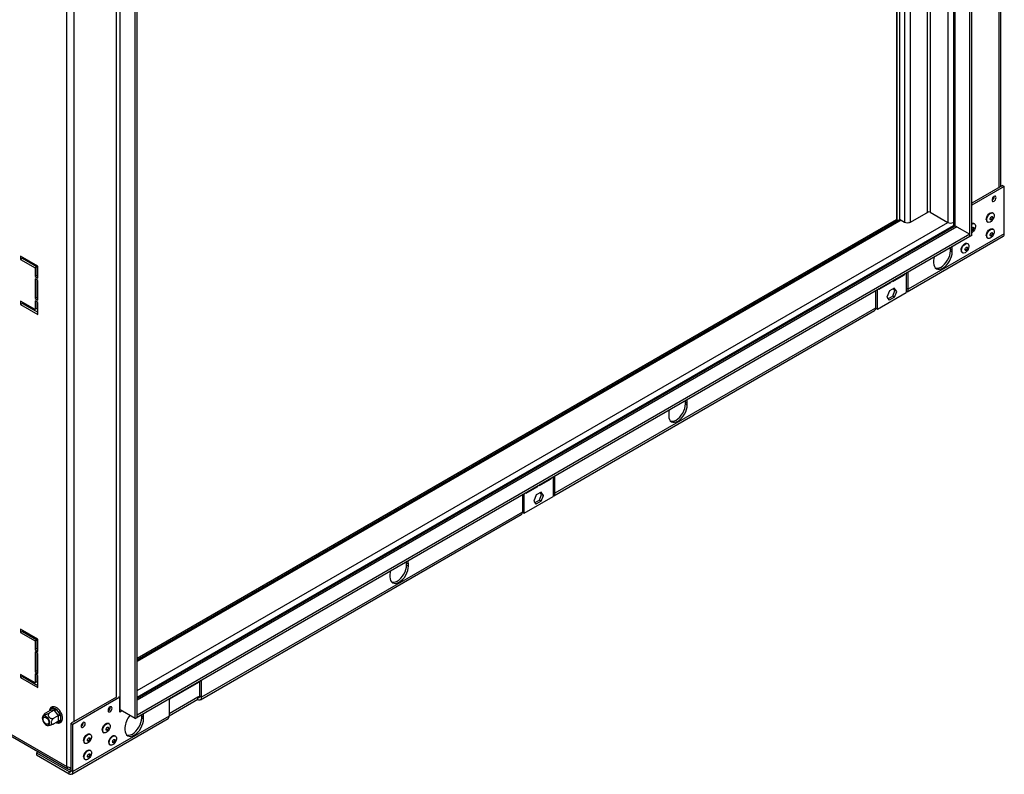
# Model space of a CAD drawing. Units: millimetres. Extents: x 173 to 4592, y 61 to 3726.
# Drawn here: x 3950 to 4592, y 188 to 680 of the extents above; entities that cross this region are included whole.
import ezdxf

# ---------------------------------------------------------------- set-up
doc = ezdxf.new("R2010")
doc.units = ezdxf.units.MM
doc.header["$LTSCALE"] = 18

msp = doc.modelspace()

# ---------------------------------------------------------------- linework, layer by layer
at = {"color": 8, "linetype": 'Continuous', "lineweight": 25}
for p, q in [((4588.35, 570.74), (4588.35, 1115.25)), ((4554.84, 1091.71), (4554.84, 547.89)), ((4558.47, 1093.8), (4558.47, 547.89)), ((4559.56, 545.34), (4559.56, 1094.43)), ((4543.32, 1085.06), (4543.32, 554.53)), ((4541.5, 1084.01), (4541.5, 554.53)), ((4521.59, 1072.51), (4521.59, 549.58)), ((4526.65, 1075.44), (4526.65, 548.06)), ((4530.29, 1077.53), (4530.29, 548.06)), ((4012.87, 238.52), (4012.87, 783.03)), ((3985.29, 222.6), (3985.29, 767.11)), ((4521.59, 549.58), (4026.2, 263.6)), ((4524.53, 549.29), (4026.2, 261.61)), ((4026.2, 242.71), (4554.84, 547.89)), ((4026.2, 238.51), (4558.56, 545.84)), ((4560.78, 545.02), (4026.2, 236.42)), ((4067.12, 239.04), (4065.9, 238.34)), ((3921.16, 227.43), (3980.44, 193.2)), ((3969.5, 229.7), (3969.5, 230.16)), ((4016.51, 229.42), (4016.51, 229.42)), ((3975.75, 222.39), (3973.97, 222.23)), ((3982.87, 192.62), (3982.87, 191.8)), ((3983.17, 190.58), (3981.96, 189.88))]:
    msp.add_line(p, q, dxfattribs=at)
at = {"color": 7, "linetype": 'Continuous', "lineweight": 25}
for p, q in [((4589.36, 571.32), (4589.36, 1115.83)), ((4569.26, 538.72), (4569.26, 1101.43)), ((4570.47, 539.42), (4570.47, 1102.13)), ((4558.56, 1093.85), (4558.56, 545.72)), ((4521.51, 1072.46), (4521.51, 549.71)), ((4523.32, 1073.51), (4523.32, 549.99)), ((3980.44, 193.2), (3980.44, 844.8)), ((4015.29, 230.12), (4015.29, 792.83)), ((4024.99, 224.52), (4024.99, 787.23)), ((4026.2, 225.22), (4026.2, 787.93)), ((4590.48, 571.96), (4570.47, 560.41)), ((4590.48, 571.96), (4591.69, 571.26)), ((4591.69, 571.26), (4570.47, 559.01)), ((4591.69, 540.47), (4591.69, 571.26)), ((4542.48, 554.75), (4529.87, 547.47)), ((4541.5, 554.18), (4541.5, 554.53)), ((4543.32, 554.53), (4554.84, 547.89)), ((4584.33, 553.9), (4584, 554.09)), ((4523.78, 549.72), (4026.2, 262.48)), ((4521.44, 549.6), (4026.2, 263.7)), ((4522.57, 549.02), (4521.59, 549.58)), ((4523.32, 549.99), (4526.65, 548.06)), ((4529.87, 547.47), (4529.41, 547.73)), ((4530.29, 548.06), (4530.29, 547.71)), ((4558.47, 547.89), (4558.56, 547.94)), ((4572.21, 546.9), (4571.87, 547.09)), ((4580.59, 548.19), (4580.92, 548)), ((4559.06, 545.19), (4026.2, 237.57)), ((4569.26, 540.12), (4026.2, 226.62)), ((4591.69, 540.47), (4528.96, 504.25)), ((4560.78, 545.02), (4569.26, 540.12)), ((4569.26, 538.72), (4569.26, 540.12)), ((4570.47, 539.42), (4569.26, 538.72)), ((4584.33, 543.4), (4584, 543.59)), ((4569.26, 538.72), (4026.2, 225.22)), ((4528.25, 502.68), (4590.98, 538.9)), ((4567.97, 533.95), (4567.63, 534.14)), ((4580.59, 537.69), (4580.92, 537.5)), ((4556.53, 530.67), (4556.5, 531.35)), ((4556.53, 530.67), (4557.75, 529.97)), ((4556.53, 529.27), (4556.53, 530.67)), ((4556.53, 529.27), (4557.75, 528.57)), ((4557.75, 528.57), (4557.75, 529.97)), ((4564.23, 528.24), (4564.56, 528.05)), ((3950.29, 525.84), (3950.29, 523.74)), ((3961.5, 519.37), (3950.29, 525.84)), ((3951.5, 524.44), (3950.29, 523.74)), ((3950.29, 523.74), (3959.68, 518.32)), ((3951.5, 525.14), (3951.5, 524.44)), ((3951.5, 524.44), (3960.9, 519.02)), ((4545.62, 522.97), (4545.62, 521.57)), ((3960.9, 519.02), (3959.68, 518.32)), ((3959.68, 518.32), (3959.68, 512.54)), ((3960.9, 519.02), (3960.9, 513.24)), ((3961.5, 511.49), (3961.5, 519.37)), ((4518.96, 509.4), (4526.53, 513.77)), ((4526.29, 513.91), (4526.53, 513.77)), ((4526.53, 513.77), (4526.53, 514.05)), ((4527.74, 514.75), (4527.74, 502.22)), ((4528.96, 504.25), (4528.96, 515.45)), ((3960.9, 513.24), (3959.68, 512.54)), ((3959.68, 512.54), (3961.5, 511.49)), ((3961.5, 510.09), (3959.68, 511.14)), ((3959.68, 511.14), (3959.68, 498.19)), ((3960.9, 513.24), (3961.5, 512.89)), ((3960.9, 510.44), (3960.9, 498.89)), ((3961.5, 497.15), (3961.5, 510.09)), ((4510.17, 504.32), (4517.74, 508.7)), ((4517.5, 508.84), (4517.74, 508.7)), ((4517.74, 508.7), (4517.74, 508.98)), ((4518.96, 509.68), (4518.96, 509.4)), ((4507.74, 503.21), (4507.74, 492.01)), ((4508.96, 491.38), (4508.96, 503.91)), ((4508.96, 491.38), (4527.74, 502.22)), ((4510.17, 504.61), (4510.17, 504.32)), ((4516.76, 503.23), (4515.17, 499.12)), ((4519.94, 505.07), (4516.76, 503.23)), ((4518.91, 499.85), (4520.32, 503.5)), ((4520.32, 503.5), (4519.43, 504.77)), ((4521.53, 502.8), (4519.94, 505.07)), ((4520.12, 499.15), (4521.53, 502.8)), ((4521.53, 502.8), (4520.32, 503.5)), ((4527.74, 504.95), (4528.96, 504.25)), ((3959.68, 491.02), (3950.29, 496.44)), ((3950.29, 496.44), (3950.29, 494.34)), ((3951.5, 495.04), (3950.29, 494.34)), ((3951.5, 495.74), (3951.5, 495.04)), ((3951.5, 495.04), (3961.5, 489.27)), ((3960.9, 498.89), (3959.68, 498.19)), ((3959.68, 498.19), (3961.5, 497.15)), ((3961.5, 495.75), (3959.68, 496.8)), ((3959.68, 496.8), (3959.68, 491.02)), ((3960.9, 498.89), (3961.5, 498.54)), ((3960.9, 496.1), (3960.9, 491.72)), ((3961.5, 487.87), (3961.5, 495.75)), ((4515.17, 499.12), (4516.58, 497.11)), ((4518.91, 499.85), (4515.88, 498.1)), ((4520.12, 499.15), (4516.58, 497.11)), ((4520.12, 499.15), (4518.91, 499.85)), ((3950.29, 494.34), (3961.5, 487.87)), ((3960.9, 491.72), (3959.68, 491.02)), ((4297.93, 369.72), (4507.03, 490.44)), ((4507.74, 492.01), (4298.64, 371.29)), ((4507.74, 492.08), (4508.96, 491.38)), ((4507.8, 492.04), (4507.74, 492.01)), ((4383.8, 430.95), (4383.77, 431.64)), ((4383.8, 430.95), (4385.01, 430.25)), ((4383.8, 429.55), (4383.8, 430.95)), ((4385.01, 428.85), (4385.01, 430.25)), ((4383.8, 429.55), (4385.01, 428.85)), ((4372.89, 423.25), (4372.89, 421.85)), ((4288.64, 376.44), (4296.22, 380.81)), ((4295.97, 380.95), (4296.22, 380.81)), ((4296.22, 380.81), (4296.22, 381.09)), ((4297.43, 381.79), (4297.43, 369.26)), ((4298.64, 371.29), (4298.64, 382.49)), ((4279.85, 371.37), (4287.43, 375.74)), ((4287.19, 375.88), (4287.43, 375.74)), ((4287.43, 375.74), (4287.43, 376.02)), ((4288.64, 376.72), (4288.64, 376.44)), ((4277.43, 370.25), (4277.43, 359.05)), ((4278.64, 358.42), (4278.64, 370.95)), ((4278.64, 358.42), (4297.43, 369.26)), ((4279.85, 371.65), (4279.85, 371.37)), ((4286.44, 370.27), (4284.85, 366.17)), ((4284.85, 366.17), (4286.27, 364.15)), ((4288.59, 366.89), (4285.57, 365.15)), ((4289.8, 366.19), (4286.27, 364.15)), ((4289.63, 372.11), (4286.44, 370.27)), ((4288.59, 366.89), (4290.01, 370.54)), ((4288.59, 366.89), (4289.8, 366.19)), ((4290.01, 370.54), (4289.12, 371.81)), ((4291.22, 369.84), (4289.63, 372.11)), ((4289.8, 366.19), (4291.22, 369.84)), ((4290.01, 370.54), (4291.22, 369.84)), ((4297.43, 371.99), (4298.64, 371.29)), ((4067.62, 236.77), (4276.72, 357.48)), ((4277.43, 359.05), (4068.33, 238.34)), ((4277.43, 359.12), (4278.64, 358.42)), ((4277.49, 359.08), (4277.43, 359.05)), ((4201.97, 325.98), (4201.94, 326.67)), ((4201.97, 325.98), (4203.18, 325.28)), ((4201.97, 324.58), (4201.97, 325.98)), ((4201.97, 324.58), (4203.18, 323.89)), ((4203.18, 323.89), (4203.18, 325.28)), ((4191.06, 318.29), (4191.06, 316.89)), ((3950.29, 282.63), (3950.29, 280.53)), ((3961.5, 276.15), (3950.29, 282.63)), ((3951.5, 281.23), (3950.29, 280.53)), ((3950.29, 280.53), (3959.68, 275.1)), ((3951.5, 281.93), (3951.5, 281.23)), ((3951.5, 281.23), (3960.9, 275.8)), ((3961.5, 268.28), (3961.5, 276.15)), ((3960.9, 275.8), (3959.68, 275.1)), ((3959.68, 275.1), (3959.68, 269.33)), ((3960.9, 270.03), (3959.68, 269.33)), ((3960.9, 275.8), (3960.9, 270.03)), ((3960.9, 270.03), (3961.5, 269.68)), ((3959.68, 269.33), (3961.5, 268.28)), ((3961.5, 266.88), (3959.68, 267.93)), ((3959.68, 267.93), (3959.68, 254.98)), ((3960.9, 267.23), (3960.9, 255.68)), ((3961.5, 253.93), (3961.5, 266.88)), ((3959.68, 247.81), (3950.29, 253.23)), ((3950.29, 253.23), (3950.29, 251.13)), ((3951.5, 251.83), (3950.29, 251.13)), ((3950.29, 251.13), (3961.5, 244.66)), ((3951.5, 252.53), (3951.5, 251.83)), ((3951.5, 251.83), (3961.5, 246.06)), ((3960.9, 255.68), (3959.68, 254.98)), ((3959.68, 254.98), (3961.5, 253.93)), ((3961.5, 252.53), (3959.68, 253.58)), ((3959.68, 253.58), (3959.68, 247.81)), ((3960.9, 255.68), (3961.5, 255.33)), ((3960.9, 252.88), (3960.9, 248.51)), ((3961.5, 244.66), (3961.5, 252.53)), ((3960.9, 248.51), (3959.68, 247.81)), ((4047.62, 237.28), (4066.4, 248.13)), ((4065.51, 247.7), (4057.94, 243.33)), ((4065.4, 247.85), (4065.51, 247.7)), ((4067.12, 239.04), (4067.12, 248.84)), ((4068.33, 238.34), (4068.33, 249.54)), ((4012.87, 238.52), (3983.17, 221.37)), ((4014.99, 238.34), (3984.38, 220.67)), ((4014.19, 238.8), (4014.99, 238.34)), ((4014.99, 228.54), (4014.99, 238.34)), ((4065.9, 238.34), (4047.11, 227.49)), ((4056.73, 242.63), (4049.15, 238.25)), ((4056.61, 242.77), (4056.73, 242.63)), ((4065.9, 236.94), (4065.9, 238.34)), ((4068.33, 238.34), (4067.12, 239.04)), ((4047.11, 237.29), (4047.11, 226.09)), ((4065.9, 236.94), (4047.11, 226.09)), ((3921.16, 226.27), (3981.15, 191.63)), ((3969.51, 229.7), (3966.41, 227.92)), ((3972.27, 229.95), (3969.17, 228.16)), ((3969.5, 230.16), (3969.64, 230.66)), ((3969.69, 229.72), (3969.51, 229.7)), ((3969.64, 230.66), (3969.99, 230.85)), ((3972.08, 229.93), (3969.69, 229.72)), ((3969.99, 230.85), (3972.38, 231.06)), ((3975.02, 226.52), (3971.93, 224.73)), ((3972.27, 229.95), (3972.08, 229.93)), ((3972.44, 229.72), (3972.27, 229.95)), ((3972.38, 231.06), (3972.88, 230.95)), ((3974.84, 226.74), (3972.44, 229.72)), ((3972.88, 230.95), (3973.35, 230.5)), ((3973.35, 230.5), (3975.75, 227.52)), ((3975.02, 226.52), (3974.84, 226.74)), ((3975.02, 226.27), (3975.02, 226.52)), ((3975.02, 223.08), (3975.02, 226.27)), ((3975.75, 227.52), (3976.12, 226.92)), ((3976.12, 226.92), (3976.23, 226.27)), ((3976.23, 226.27), (3976.23, 223.08)), ((4047.11, 226.09), (3984.38, 189.88)), ((4015.29, 230.12), (4014.99, 229.94)), ((4016.51, 229.42), (4014.99, 228.54)), ((4016.51, 229.42), (4015.29, 230.12)), ((4024.99, 224.52), (4015.29, 230.12)), ((4024.99, 224.52), (4026.2, 225.22)), ((4026.2, 225.22), (4026.2, 226.62)), ((4029.23, 226.27), (4029.2, 226.95)), ((4029.23, 226.27), (4030.45, 225.57)), ((4029.23, 224.87), (4029.23, 226.27)), ((4029.23, 224.87), (4030.45, 224.17)), ((4030.45, 224.17), (4030.45, 225.57)), ((3975.02, 222.84), (3971.93, 221.05)), ((3975.02, 222.84), (3975.02, 223.08)), ((3976.12, 222.59), (3975.75, 222.39)), ((3976.23, 223.08), (3976.12, 222.59)), ((3983.17, 190.58), (3983.17, 221.37)), ((3983.17, 221.37), (3984.38, 220.67)), ((3983.67, 188.31), (4046.4, 224.52)), ((3984.38, 189.88), (3984.38, 220.67)), ((4007.94, 221.15), (4007.6, 221.35)), ((4018.32, 218.57), (4018.32, 217.17)), ((3995.81, 214.16), (3995.48, 214.35)), ((4004.2, 215.44), (4004.53, 215.25)), ((4012.18, 213.1), (4011.85, 213.3)), ((3992.07, 208.45), (3992.41, 208.25)), ((4008.44, 207.39), (4008.77, 207.2)), ((3961.86, 202.77), (3960.75, 202.12)), ((3960.75, 202.12), (3981.96, 189.88)), ((3960.75, 202.12), (3960.75, 200.72)), ((3960.75, 200.72), (3981.96, 188.48)), ((3995.81, 203.66), (3995.48, 203.85)), ((3992.07, 197.95), (3992.41, 197.76)), ((3981.96, 188.48), (3981.96, 189.88)), ((3983.17, 191.98), (3982.87, 191.8)), ((3983.17, 190.58), (3984.38, 189.88))]:
    msp.add_line(p, q, dxfattribs=at)
at = {"color": 7, "linetype": 'Continuous', "lineweight": 25, "flags": 128}
for points in [[(4583.69, 562.44), (4583.79, 561.91), (4584.08, 561.58), (4584.51, 561.5), (4585.02, 561.67), (4585.53, 562.08), (4585.96, 562.67), (4586.25, 563.33), (4586.35, 563.98), (4586.25, 564.51), (4585.96, 564.85), (4585.53, 564.93), (4585.02, 564.75), (4584.51, 564.34), (4584.08, 563.76), (4583.79, 563.09), (4583.69, 562.44)], [(4579.88, 549.75), (4579.99, 550.63), (4580.3, 551.56), (4580.79, 552.45), (4581.41, 553.22), (4582.11, 553.81), (4582.83, 554.16), (4583.5, 554.24), (4584, 554.09)], [(4580.22, 549.56), (4580.32, 550.44), (4580.64, 551.37), (4581.12, 552.25), (4581.75, 553.03), (4582.45, 553.62), (4583.16, 553.97), (4583.83, 554.05), (4584.39, 553.86), (4584.8, 553.41), (4585.01, 552.74), (4585.01, 551.91), (4584.8, 550.99), (4584.39, 550.07), (4583.83, 549.23), (4583.16, 548.54), (4582.45, 548.07), (4581.75, 547.85), (4581.12, 547.9), (4580.64, 548.23), (4580.32, 548.8), (4580.22, 549.56)], [(4521.44, 549.6), (4521.51, 549.61), (4521.59, 549.58)], [(4521.59, 549.58), (4521.53, 549.64), (4521.51, 549.71)], [(4558.78, 545.02), (4558.63, 545.33), (4558.56, 545.72)], [(4570.47, 546.71), (4571.04, 546.97), (4571.71, 547.05), (4572.27, 546.86), (4572.68, 546.41), (4572.89, 545.74), (4572.89, 544.91), (4572.68, 544), (4572.27, 543.08), (4571.71, 542.24), (4571.04, 541.55), (4570.47, 541.15)], [(4582.41, 550.09), (4582.48, 550.5), (4582.66, 550.93), (4582.94, 551.3), (4583.26, 551.56), (4583.59, 551.67), (4583.86, 551.62), (4584.05, 551.41), (4584.11, 551.07), (4584.05, 550.66), (4583.86, 550.23), (4583.59, 549.86), (4583.26, 549.6), (4582.94, 549.49), (4582.66, 549.54), (4582.48, 549.75), (4582.41, 550.09)], [(4583.69, 551.67), (4583.74, 551.58), (4583.81, 551.24), (4583.74, 550.83), (4583.56, 550.41), (4583.28, 550.04), (4582.96, 549.77), (4582.63, 549.66), (4582.53, 549.66)], [(4570.47, 543.8), (4570.54, 543.93), (4570.82, 544.3), (4571.14, 544.56), (4571.47, 544.67), (4571.74, 544.62), (4571.92, 544.41), (4571.99, 544.07), (4571.92, 543.66), (4571.74, 543.24), (4571.47, 542.86), (4571.14, 542.6), (4570.82, 542.49), (4570.54, 542.54), (4570.47, 542.59)], [(4579.88, 539.25), (4579.99, 540.13), (4580.3, 541.06), (4580.79, 541.95), (4581.41, 542.72), (4582.11, 543.31), (4582.83, 543.66), (4583.5, 543.75), (4584, 543.59)], [(4580.22, 539.06), (4580.32, 539.94), (4580.64, 540.87), (4581.12, 541.76), (4581.75, 542.53), (4582.45, 543.12), (4583.16, 543.47), (4583.83, 543.55), (4584.39, 543.36), (4584.8, 542.91), (4585.01, 542.24), (4585.01, 541.41), (4584.8, 540.49), (4584.39, 539.58), (4583.83, 538.73), (4583.16, 538.05), (4582.45, 537.57), (4581.75, 537.35), (4581.12, 537.41), (4580.64, 537.73), (4580.32, 538.3), (4580.22, 539.06)], [(4582.41, 539.59), (4582.48, 540), (4582.66, 540.43), (4582.94, 540.8), (4583.26, 541.06), (4583.59, 541.17), (4583.86, 541.12), (4584.05, 540.91), (4584.11, 540.57), (4584.05, 540.16), (4583.86, 539.73), (4583.59, 539.36), (4583.26, 539.1), (4582.94, 538.99), (4582.66, 539.04), (4582.48, 539.25), (4582.41, 539.59)], [(4583.69, 541.17), (4583.74, 541.08), (4583.81, 540.75), (4583.74, 540.33), (4583.56, 539.91), (4583.28, 539.54), (4582.96, 539.28), (4582.63, 539.16), (4582.53, 539.16)], [(4563.52, 529.8), (4563.63, 530.69), (4563.94, 531.61), (4564.43, 532.5), (4565.05, 533.28), (4565.75, 533.86), (4566.46, 534.22), (4567.13, 534.3), (4567.63, 534.14)], [(4563.85, 529.61), (4563.96, 530.49), (4564.27, 531.42), (4564.76, 532.31), (4565.38, 533.08), (4566.08, 533.67), (4566.8, 534.02), (4567.47, 534.11), (4568.03, 533.91), (4568.43, 533.46), (4568.64, 532.79), (4568.64, 531.96), (4568.43, 531.05), (4568.03, 530.13), (4567.47, 529.29), (4566.8, 528.6), (4566.08, 528.12), (4565.38, 527.9), (4564.76, 527.96), (4564.27, 528.29), (4563.96, 528.85), (4563.85, 529.61)], [(4545.62, 521.57), (4545.74, 520.27), (4546.09, 519.16), (4546.65, 518.27), (4547.4, 517.65), (4548.32, 517.31), (4549.37, 517.27), (4550.5, 517.52), (4551.69, 518.07), (4552.87, 518.89), (4554, 519.94), (4555.05, 521.2), (4555.97, 522.6), (4556.72, 524.09), (4557.28, 525.63), (4557.63, 527.14), (4557.75, 528.57)], [(4546.84, 518.07), (4547.11, 518.01), (4548.15, 517.97), (4549.29, 518.22), (4550.47, 518.77), (4551.66, 519.59), (4552.79, 520.64), (4553.84, 521.9), (4554.76, 523.3), (4555.51, 524.79), (4556.07, 526.33), (4556.42, 527.84), (4556.53, 529.27)], [(4557.75, 529.97), (4557.63, 531.27), (4557.47, 531.91)], [(4566.05, 530.14), (4566.11, 530.56), (4566.3, 530.98), (4566.57, 531.35), (4566.9, 531.61), (4567.22, 531.73), (4567.5, 531.67), (4567.68, 531.46), (4567.75, 531.12), (4567.68, 530.71), (4567.5, 530.29), (4567.22, 529.92), (4566.9, 529.65), (4566.57, 529.54), (4566.3, 529.59), (4566.11, 529.81), (4566.05, 530.14)], [(4567.33, 531.73), (4567.38, 531.64), (4567.44, 531.3), (4567.38, 530.89), (4567.2, 530.46), (4566.92, 530.09), (4566.6, 529.83), (4566.27, 529.72), (4566.17, 529.72)], [(4545.9, 525.24), (4545.74, 524.4), (4545.62, 522.97)], [(4385.01, 430.25), (4384.89, 431.55), (4384.73, 432.19)], [(4372.89, 421.85), (4373, 420.56), (4373.35, 419.44), (4373.91, 418.56), (4374.66, 417.93), (4375.58, 417.59), (4376.63, 417.55), (4377.77, 417.81), (4378.95, 418.35), (4380.13, 419.17), (4381.27, 420.23), (4382.32, 421.48), (4383.23, 422.88), (4383.99, 424.37), (4384.55, 425.91), (4384.89, 427.42), (4385.01, 428.85)], [(4373.17, 425.52), (4373, 424.69), (4372.89, 423.25)], [(4374.1, 418.35), (4374.37, 418.29), (4375.42, 418.25), (4376.55, 418.51), (4377.74, 419.05), (4378.92, 419.87), (4380.06, 420.93), (4381.1, 422.18), (4382.02, 423.58), (4382.78, 425.07), (4383.34, 426.61), (4383.68, 428.12), (4383.8, 429.55)], [(4191.06, 316.89), (4191.18, 315.59), (4191.52, 314.48), (4192.08, 313.59), (4192.84, 312.96), (4193.75, 312.62), (4194.8, 312.58), (4195.94, 312.84), (4197.12, 313.39), (4198.3, 314.2), (4199.44, 315.26), (4200.49, 316.51), (4201.41, 317.91), (4202.16, 319.41), (4202.72, 320.94), (4203.07, 322.45), (4203.18, 323.89)], [(4192.27, 313.39), (4192.54, 313.32), (4193.59, 313.28), (4194.73, 313.54), (4195.91, 314.09), (4197.09, 314.9), (4198.23, 315.96), (4199.28, 317.21), (4200.2, 318.61), (4200.95, 320.11), (4201.51, 321.64), (4201.85, 323.15), (4201.97, 324.58)], [(4203.18, 325.28), (4203.07, 326.58), (4202.9, 327.22)], [(4191.34, 320.55), (4191.18, 319.72), (4191.06, 318.29)], [(4007.29, 229.7), (4007.4, 229.17), (4007.68, 228.83), (4008.12, 228.75), (4008.63, 228.93), (4009.14, 229.34), (4009.57, 229.92), (4009.86, 230.59), (4009.96, 231.24), (4009.86, 231.77), (4009.57, 232.1), (4009.14, 232.18), (4008.63, 232.01), (4008.12, 231.6), (4007.68, 231.01), (4007.4, 230.35), (4007.29, 229.7)], [(3968.88, 220.55), (3969.14, 221.16), (3969.19, 221.95), (3969.03, 222.84), (3968.67, 223.76), (3968.15, 224.62), (3967.51, 225.35), (3966.81, 225.88), (3966.1, 226.16), (3965.46, 226.18), (3964.94, 225.92), (3964.58, 225.41), (3964.43, 224.7), (3964.48, 223.85), (3964.74, 222.94), (3965.18, 222.04), (3965.77, 221.23), (3966.45, 220.6), (3967.16, 220.19), (3967.84, 220.04), (3968.43, 220.16), (3968.88, 220.55)], [(3965.23, 225.08), (3965.64, 225.4), (3966.19, 225.45), (3966.81, 225.22), (3967.43, 224.73), (3967.98, 224.05), (3968.38, 223.26), (3968.6, 222.45), (3968.6, 221.72), (3968.38, 221.16), (3967.98, 220.84), (3967.43, 220.79), (3966.81, 221.02), (3966.19, 221.51), (3965.64, 222.19), (3965.23, 222.98), (3965.02, 223.79), (3965.02, 224.52), (3965.23, 225.08)], [(4015.29, 230.12), (4015.03, 230.24), (4014.99, 230.26)], [(4019.54, 213.67), (4019.81, 213.6), (4020.85, 213.56), (4021.99, 213.82), (4023.17, 214.37), (4024.36, 215.19), (4025.49, 216.24), (4026.54, 217.49), (4027.46, 218.89), (4028.21, 220.39), (4028.77, 221.92), (4029.12, 223.43), (4029.23, 224.87)], [(4030.45, 225.57), (4030.33, 226.86), (4030.17, 227.51)], [(3989.72, 219.55), (3989.82, 219.02), (3990.11, 218.69), (3990.54, 218.6), (3991.05, 218.78), (3991.56, 219.19), (3991.99, 219.78), (3992.28, 220.44), (3992.38, 221.09), (3992.28, 221.62), (3991.99, 221.95), (3991.56, 222.04), (3991.05, 221.86), (3990.54, 221.45), (3990.11, 220.87), (3989.82, 220.2), (3989.72, 219.55)], [(4003.49, 217), (4003.6, 217.89), (4003.91, 218.81), (4004.4, 219.7), (4005.02, 220.48), (4005.72, 221.07), (4006.44, 221.42), (4007.1, 221.5), (4007.6, 221.35)], [(4003.82, 216.81), (4003.93, 217.69), (4004.24, 218.62), (4004.73, 219.51), (4005.35, 220.28), (4006.05, 220.87), (4006.77, 221.22), (4007.44, 221.31), (4008, 221.11), (4008.4, 220.66), (4008.62, 219.99), (4008.62, 219.16), (4008.4, 218.25), (4008, 217.33), (4007.44, 216.49), (4006.77, 215.8), (4006.05, 215.32), (4005.35, 215.1), (4004.73, 215.16), (4004.24, 215.49), (4003.93, 216.05), (4003.82, 216.81)], [(4006.02, 217.35), (4006.09, 217.76), (4006.27, 218.18), (4006.54, 218.55), (4006.87, 218.81), (4007.19, 218.93), (4007.47, 218.87), (4007.65, 218.66), (4007.72, 218.32), (4007.65, 217.91), (4007.47, 217.49), (4007.19, 217.12), (4006.87, 216.86), (4006.54, 216.74), (4006.27, 216.8), (4006.09, 217.01), (4006.02, 217.35)], [(4007.3, 218.93), (4007.35, 218.84), (4007.42, 218.5), (4007.35, 218.09), (4007.17, 217.66), (4006.89, 217.29), (4006.57, 217.03), (4006.24, 216.92), (4006.14, 216.92)], [(4018.32, 217.17), (4018.44, 215.87), (4018.79, 214.76), (4019.35, 213.87), (4020.1, 213.24), (4021.02, 212.9), (4022.07, 212.86), (4023.2, 213.12), (4024.39, 213.67), (4025.57, 214.49), (4026.71, 215.54), (4027.75, 216.79), (4028.67, 218.19), (4029.43, 219.69), (4029.99, 221.22), (4030.33, 222.73), (4030.45, 224.17)], [(3991.37, 210.01), (3991.48, 210.89), (3991.79, 211.82), (3992.28, 212.7), (3992.9, 213.48), (3993.6, 214.07), (3994.31, 214.42), (3994.98, 214.5), (3995.48, 214.35)], [(3991.7, 209.81), (3991.81, 210.7), (3992.12, 211.62), (3992.61, 212.51), (3993.23, 213.29), (3993.93, 213.87), (3994.65, 214.23), (3995.32, 214.31), (3995.88, 214.12), (3996.28, 213.66), (3996.49, 212.99), (3996.49, 212.17), (3996.28, 211.25), (3995.88, 210.33), (3995.32, 209.49), (3994.65, 208.8), (3993.93, 208.33), (3993.23, 208.11), (3992.61, 208.16), (3992.12, 208.49), (3991.81, 209.06), (3991.7, 209.81)], [(3993.9, 210.35), (3993.96, 210.76), (3994.15, 211.18), (3994.42, 211.55), (3994.75, 211.82), (3995.07, 211.93), (3995.35, 211.88), (3995.53, 211.66), (3995.6, 211.33), (3995.53, 210.91), (3995.35, 210.49), (3995.07, 210.12), (3994.75, 209.86), (3994.42, 209.74), (3994.15, 209.8), (3993.96, 210.01), (3993.9, 210.35)], [(3995.17, 211.94), (3995.23, 211.84), (3995.29, 211.5), (3995.23, 211.09), (3995.04, 210.67), (3994.77, 210.29), (3994.44, 210.03), (3994.12, 209.92), (3994.04, 209.92)], [(4007.73, 208.95), (4007.84, 209.84), (4008.15, 210.76), (4008.64, 211.65), (4009.26, 212.43), (4009.96, 213.02), (4010.68, 213.37), (4011.35, 213.45), (4011.85, 213.3)], [(4008.07, 208.76), (4008.17, 209.64), (4008.49, 210.57), (4008.97, 211.46), (4009.6, 212.23), (4010.3, 212.82), (4011.01, 213.17), (4011.68, 213.26), (4012.24, 213.07), (4012.65, 212.61), (4012.86, 211.94), (4012.86, 211.11), (4012.65, 210.2), (4012.24, 209.28), (4011.68, 208.44), (4011.01, 207.75), (4010.3, 207.27), (4009.6, 207.06), (4008.97, 207.11), (4008.49, 207.44), (4008.17, 208), (4008.07, 208.76)], [(4010.26, 209.3), (4010.33, 209.71), (4010.51, 210.13), (4010.79, 210.5), (4011.11, 210.77), (4011.44, 210.88), (4011.71, 210.83), (4011.9, 210.61), (4011.96, 210.28), (4011.9, 209.86), (4011.71, 209.44), (4011.44, 209.07), (4011.11, 208.81), (4010.79, 208.69), (4010.51, 208.75), (4010.33, 208.96), (4010.26, 209.3)], [(4011.54, 210.88), (4011.59, 210.79), (4011.66, 210.45), (4011.59, 210.04), (4011.41, 209.61), (4011.13, 209.24), (4010.81, 208.98), (4010.48, 208.87), (4010.4, 208.87)], [(3991.37, 199.51), (3991.48, 200.39), (3991.79, 201.32), (3992.28, 202.21), (3992.9, 202.98), (3993.6, 203.57), (3994.31, 203.92), (3994.98, 204), (3995.48, 203.85)], [(3991.7, 199.32), (3991.81, 200.2), (3992.12, 201.12), (3992.61, 202.01), (3993.23, 202.79), (3993.93, 203.38), (3994.65, 203.73), (3995.32, 203.81), (3995.88, 203.62), (3996.28, 203.17), (3996.49, 202.5), (3996.49, 201.67), (3996.28, 200.75), (3995.88, 199.83), (3995.32, 198.99), (3994.65, 198.3), (3993.93, 197.83), (3993.23, 197.61), (3992.61, 197.66), (3992.12, 197.99), (3991.81, 198.56), (3991.7, 199.32)], [(3993.9, 199.85), (3993.96, 200.26), (3994.15, 200.69), (3994.42, 201.06), (3994.75, 201.32), (3995.07, 201.43), (3995.35, 201.38), (3995.53, 201.17), (3995.6, 200.83), (3995.53, 200.42), (3995.35, 199.99), (3995.07, 199.62), (3994.75, 199.36), (3994.42, 199.25), (3994.15, 199.3), (3993.96, 199.51), (3993.9, 199.85)], [(3995.17, 201.44), (3995.23, 201.34), (3995.29, 201), (3995.23, 200.59), (3995.04, 200.17), (3994.77, 199.8), (3994.44, 199.53), (3994.12, 199.42), (3994.04, 199.42)]]:
    msp.add_lwpolyline(points, dxfattribs=at)
at = {"color": 8, "linetype": 'Continuous', "lineweight": 25, "flags": 128}
msp.add_lwpolyline([(3969.32, 229.59), (3969.39, 229.84), (3969.5, 230.16)], dxfattribs=at)
at = {"color": 7, "linetype": 'Continuous', "lineweight": 25}
for centre, radius, start, end in [((4582.44, 564.7), 2.7, 297.59498, 2.4104), ((4542.41, 552.78), 1.98, 62.60967, 117.39033), ((4528.47, 551.57), 3.95, 242.60967, 297.39033), ((4556.66, 551.4), 3.95, 242.60967, 297.39033), ((4571.19, 545.63), 1.61, 64.90776, 116.3878), ((4581.54, 549.56), 1.67, 173.51016, 235.17766), ((4559.77, 543.62), 1.72, 54.38242, 114.30712), ((4570.17, 544.13), 1.5, 281.52068, 21.36801), ((4590.01, 540.28), 1.69, 305.01333, 6.29885), ((4581.54, 539.06), 1.67, 173.51016, 235.17766), ((4565.18, 529.61), 1.67, 173.51016, 235.17766), ((4527.47, 504.01), 1.5, 280.38409, 9.41456), ((4506.11, 491.8), 1.64, 304.05635, 7.25583), ((4297.16, 371.05), 1.5, 280.38409, 9.41456), ((4275.8, 358.84), 1.64, 304.05635, 7.25583), ((4064.37, 248.63), 1.47, 320.77009, 335.8705), ((4065.76, 249.21), 1.26, 300.49529, 337.4558), ((4047.01, 238.34), 1.22, 274.98799, 337.90132), ((4048.01, 239.19), 1.47, 320.77009, 335.8705), ((4055.58, 243.56), 1.47, 320.77009, 335.8705), ((4056.8, 244.26), 1.47, 320.77009, 335.8705), ((4066.38, 238.92), 0.749, 230.79671, 9.21404), ((4066.85, 238.1), 1.5, 230.79671, 9.21404), ((3971.35, 229.15), 2.18, 61.62413, 128.5949), ((4006.05, 231.96), 2.7, 297.59498, 2.4104), ((3969.14, 230.47), 0.931, 306.02322, 23.97617), ((3971.53, 230.68), 0.931, 306.02322, 23.97617), ((3970.8, 232.55), 3.27, 300.10441, 321.22945), ((3968.43, 224.09), 8.08, 25.11966, 52.46948), ((3973.2, 229.57), 3.27, 300.10441, 321.22945), ((3975.63, 225.1), 1.32, 62.60967, 117.39033), ((3971.75, 224.68), 4.76, 340.41848, 19.58152), ((4031.51, 217.95), 13.2, 139.40426, 177.31782), ((4045.48, 225.88), 1.64, 304.05635, 7.25583), ((3975.63, 221.91), 1.32, 62.60967, 117.39033), ((3988.47, 221.81), 2.7, 297.59514, 2.41024), ((4005.15, 216.82), 1.67, 173.51016, 235.17766), ((3993.03, 209.82), 1.67, 173.51016, 235.17766), ((4009.39, 208.77), 1.67, 173.51016, 235.17766), ((3993.03, 199.32), 1.67, 173.51016, 235.17766), ((3981.92, 192.96), 1.5, 170.78596, 309.20329), ((3982.83, 197.77), 5.15, 242.45834, 273.8538), ((3982.43, 190.46), 0.749, 230.79671, 9.21404), ((3982.91, 189.64), 1.5, 230.79671, 9.21404)]:
    msp.add_arc(centre, radius, start, end, dxfattribs=at)
at = {"color": 8, "linetype": 'Continuous', "lineweight": 25}
for centre, radius, start, end in [((3969.26, 229.69), 0.522, 28.73957, 62.56752), ((3974.42, 224.01), 2.09, 248.81995, 309.31224), ((3975.05, 222.17), 0.73, 17.38966, 81.76377)]:
    msp.add_arc(centre, radius, start, end, dxfattribs=at)
at = {"color": 7, "linetype": 'Continuous', "lineweight": 25}
for points, knots in [([(3975.64, 229.87), (3975.5, 230.04), (3975.1, 230.51), (3974.36, 231.19), (3973.44, 231.79), (3972.48, 232.16), (3971.58, 232.26), (3970.75, 232.1), (3970.06, 231.69), (3969.53, 231.06), (3969.19, 230.31), (3969.11, 229.73), (3969.08, 229.45)], [0, 0, 0, 0, 0.058454, 0.169347, 0.281237, 0.394203, 0.506893, 0.604062, 0.707376, 0.80816, 0.909846, 1, 1, 1, 1]), ([(3965.69, 227.39), (3965.47, 227.12), (3965.04, 226.59), (3964.65, 225.77), (3964.53, 225.23), (3964.48, 225.01)], [0, 0, 0, 0, 0.381122, 0.754603, 1, 1, 1, 1]), ([(3966.41, 227.92), (3966.23, 227.8), (3965.85, 227.57), (3965.55, 227.27), (3965.52, 227.06), (3965.78, 226.99), (3966.24, 227.03), (3966.82, 227.17), (3967.48, 227.38), (3968.21, 227.67), (3968.78, 227.95), (3969.08, 228.11), (3969.17, 228.16)], [0, 0, 0, 0, 0.1157185, 0.2315943, 0.3492626, 0.4554707, 0.5500022, 0.639991, 0.7338656, 0.8369388, 0.9505161, 1, 1, 1, 1]), ([(3969.17, 228.16), (3969, 228.04), (3968.63, 227.78), (3968.32, 227.15), (3968.28, 226.41), (3968.49, 225.82), (3968.83, 225.32), (3969.27, 224.92), (3969.91, 224.59), (3970.62, 224.43), (3971.33, 224.46), (3971.73, 224.64), (3971.93, 224.73)], [0, 0, 0, 0, 0.103374, 0.227402, 0.345681, 0.452315, 0.499829, 0.594514, 0.689001, 0.787163, 0.89589, 1, 1, 1, 1]), ([(3969.51, 229.7), (3969.56, 229.75), (3969.68, 229.83), (3969.76, 230.04), (3969.77, 230.28), (3969.72, 230.5), (3969.66, 230.62), (3969.64, 230.66), (3969.64, 230.66)], [0, 0, 0, 0, 0.2095327, 0.4184926, 0.6424952, 0.9034901, 0.9958384, 1, 1, 1, 1]), ([(3971.93, 224.73), (3971.72, 224.59), (3971.32, 224.31), (3970.76, 223.65), (3970.35, 222.9), (3970.14, 222.16), (3970.15, 221.56), (3970.32, 221.13), (3970.64, 220.85), (3971.1, 220.75), (3971.56, 220.86), (3971.84, 221.01), (3971.93, 221.05)], [0, 0, 0, 0, 0.1157185, 0.2315943, 0.3492626, 0.4554707, 0.5500022, 0.639991, 0.7338656, 0.8369388, 0.9505161, 1, 1, 1, 1]), ([(3972.88, 230.95), (3972.88, 230.95), (3972.87, 230.91), (3972.84, 230.78), (3972.76, 230.55), (3972.62, 230.29), (3972.45, 230.08), (3972.33, 229.99), (3972.27, 229.95)], [0, 0, 0, 0, 0.004162, 0.09651, 0.357505, 0.581507, 0.790467, 1, 1, 1, 1]), ([(3973.44, 221.93), (3973.53, 221.88), (3973.94, 221.66), (3974.63, 221.53), (3975.5, 221.55), (3976.27, 221.85), (3976.89, 222.39), (3977.33, 223.11), (3977.57, 223.98), (3977.63, 224.99), (3977.49, 226.11), (3977.15, 227.27), (3976.64, 228.41), (3976.11, 229.27), (3975.75, 229.74), (3975.64, 229.87)], [0, 0, 0, 0, 0.025971, 0.116283, 0.195313, 0.279855, 0.360834, 0.441108, 0.523922, 0.610256, 0.698477, 0.786814, 0.874906, 0.962913, 1, 1, 1, 1]), ([(3976.12, 226.92), (3976.12, 226.92), (3976.09, 226.91), (3975.97, 226.89), (3975.76, 226.83), (3975.48, 226.73), (3975.23, 226.63), (3975.09, 226.55), (3975.02, 226.52)], [0, 0, 0, 0, 0.004162, 0.09651, 0.357505, 0.581507, 0.790467, 1, 1, 1, 1]), ([(3967.29, 220.17), (3967.42, 220.12), (3967.83, 219.96), (3968.27, 219.93), (3968.57, 219.92)], [0, 0, 0, 0, 0.324707, 1, 1, 1, 1]), ([(3971.93, 221.05), (3971.71, 220.94), (3971.27, 220.7), (3970.46, 220.35), (3969.65, 220.08), (3969, 219.93), (3968.65, 219.88), (3968.57, 219.9), (3968.56, 219.9)], [0, 0, 0, 0, 0.209608, 0.4195, 0.632639, 0.82502, 0.99625, 1, 1, 1, 1]), ([(3976.12, 222.59), (3976.12, 222.6), (3976.09, 222.62), (3975.97, 222.71), (3975.76, 222.84), (3975.48, 222.92), (3975.23, 222.93), (3975.09, 222.87), (3975.02, 222.84)], [0, 0, 0, 0, 0.0041616, 0.0965099, 0.3575048, 0.5815074, 0.7904673, 1, 1, 1, 1])]:
    msp.add_open_spline(points, degree=3, knots=knots, dxfattribs=at)

doc.saveas('drawing.dxf')
